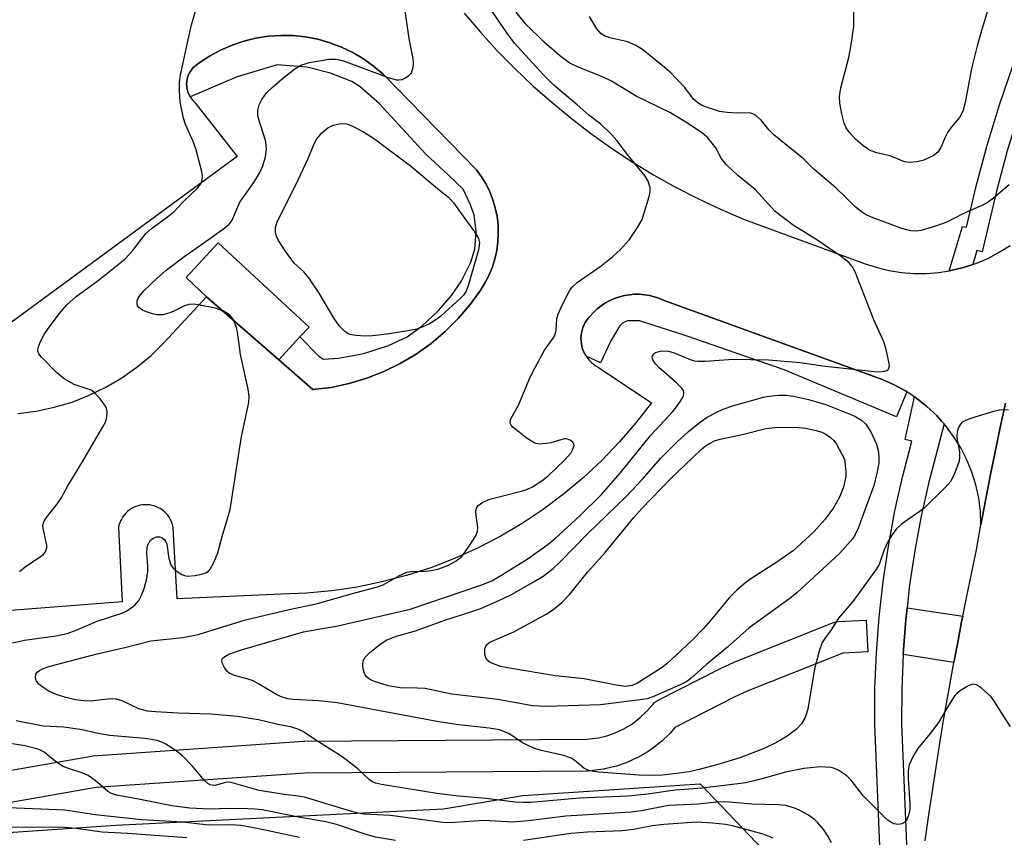
# Model space of a CAD drawing. Units: inches. Extents: x 1231769 to 1237769, y 553454 to 557454.
# Drawn here: x 1231880 to 1232066, y 554559 to 554713 of the extents above; entities that cross this region are included whole.
import ezdxf

# ---------------------------------------------------------------- set-up
doc = ezdxf.new("R2010")
doc.units = ezdxf.units.IN
doc.header["$MEASUREMENT"] = 0
for name, color, linetype in [('CULTRL-Pad', 6, 'Continuous'), ('NTRL-Trees', 3, 'Continuous'), ('TRANS-Non Street Sidewalk', 7, 'Continuous'), ('TRANS-Parking Lot', 4, 'Continuous'), ('TRANS-Road', 130, 'Continuous'), ('TRANS-Street Sidewalk', 7, 'Continuous'), ('Undefined', 1, 'Continuous')]:
    doc.layers.add(name, color=color, linetype=linetype)

msp = doc.modelspace()

# ---------------------------------------------------------------- linework, layer by layer
at = {"layer": 'CULTRL-Pad'}
msp.add_lwpolyline([(1231933.14, 554653.47), (1231929.15, 554649.17), (1231915.57, 554661.03), (1231911.69, 554664.63), (1231917.77, 554671.18), (1231934.86, 554655.32)], close=True, dxfattribs=at)
at = {"layer": 'NTRL-Trees'}
msp.add_lwpolyline([(1232030.51, 554520.73), (1232010.77, 554503.5), (1231986.59, 554511.28), (1231966.83, 554517.97), (1231942.95, 554516.28), (1231915.15, 554506.83), (1231905.97, 554506.64), (1231869.29, 554509.89), (1231833.43, 554505.72), (1231826.53, 554506.6), (1231815.44, 554533.65), (1231824.26, 554542.69), (1231866.23, 554559.37), (1231898.48, 554561.59), (1231960.18, 554564.65), (1231975.1, 554567.16), (1232000.84, 554568.86), (1232008.55, 554569.37), (1232024.39, 554552.7)], close=True, dxfattribs=at)
at = {"layer": 'TRANS-Non Street Sidewalk'}
for points in [[(1231929.15, 554649.17), (1231933.14, 554653.47), (1231936.69, 554649.87), (1231937.6, 554649.26), (1231940.43, 554649.47), (1231945.15, 554650.34), (1231949.85, 554651.86), (1231953.34, 554653.49), (1231956.18, 554655.59), (1231959.22, 554658.46), (1231961.66, 554661.25), (1231963.49, 554663.91), (1231965.31, 554667.55), (1231966.1, 554669.96), (1231966.31, 554673.36), (1231965.98, 554676.37), (1231965.27, 554678.34), (1231963.89, 554681.27), (1231961.14, 554683.9), (1231956.88, 554687.85), (1231948.06, 554697.43), (1231944.46, 554700.53), (1231942.95, 554701.56), (1231938.91, 554703.13), (1231934.44, 554704.26), (1231928.87, 554704.71), (1231921.33, 554702.41), (1231912.48, 554698.64), (1231912.38, 554698.81), (1231912.2, 554699.17), (1231912.06, 554699.54), (1231911.94, 554699.93), (1231911.86, 554700.32), (1231911.82, 554700.72), (1231911.81, 554701.12), (1231911.84, 554701.52), (1231911.9, 554701.91), (1231911.99, 554702.3), (1231912.12, 554702.68), (1231912.28, 554703.04), (1231912.47, 554703.39), (1231912.7, 554703.73), (1231912.94, 554704.04), (1231913.22, 554704.33), (1231913.52, 554704.59), (1231913.84, 554704.83), (1231914.18, 554705.04), (1231916.14, 554706.34), (1231918.2, 554707.46), (1231920.36, 554708.4), (1231922.58, 554709.15), (1231924.86, 554709.71), (1231927.18, 554710.07), (1231929.53, 554710.23), (1231931.88, 554710.19), (1231934.22, 554709.94), (1231936.52, 554709.5), (1231938.78, 554708.85), (1231940.98, 554708.02), (1231943.1, 554707), (1231945.12, 554705.8), (1231947.02, 554704.44), (1231948.81, 554702.91), (1231966.42, 554684.94), (1231967.36, 554683.63), (1231968.19, 554682.25), (1231968.9, 554680.8), (1231969.48, 554679.3), (1231969.93, 554677.76), (1231970.26, 554676.18), (1231970.45, 554674.58), (1231970.5, 554672.97), (1231970.42, 554671.36), (1231970.21, 554669.76), (1231969.86, 554668.19), (1231969.38, 554666.66), (1231968.77, 554665.16), (1231968.04, 554663.73), (1231967.19, 554662.36), (1231965.18, 554659.55), (1231962.93, 554656.91), (1231960.48, 554654.47), (1231957.84, 554652.23), (1231955.02, 554650.23), (1231952.05, 554648.46), (1231948.94, 554646.94), (1231945.72, 554645.68), (1231942.4, 554644.69), (1231939.01, 554643.98), (1231935.58, 554643.55)], [(1232057.97, 554600.92), (1232057.76, 554599.85), (1232057.09, 554596.34), (1232056.42, 554592.82), (1232056.31, 554592.22), (1232046.73, 554593.67), (1232046.73, 554593.74), (1232047.23, 554600.27), (1232047.48, 554602.51)]]:
    msp.add_lwpolyline(points, close=True, dxfattribs=at)
msp.add_polyline3d([(1231858.63, 554568.44, 0), (1231893.89, 554574.59, 0), (1231894.2, 554574.63, 0), (1231933.83, 554577.38, 0), (1231934.02, 554577.39, 0), (1231987.12, 554577.76, 0), (1231987.67, 554577.8, 0), (1231989.35, 554578.02, 0), (1231990.94, 554578.4, 0), (1231992.5, 554578.94, 0), (1231994, 554579.62, 0), (1231995.46, 554580.47, 0), (1231995.9, 554580.77, 0), (1231997.24, 554581.82, 0), (1231998.43, 554582.95, 0), (1231999.6, 554584.31, 0), (1231999.95, 554584.65, 0), (1232000.35, 554584.93, 0), (1232000.5, 554585.02, 0), (1232012.36, 554591.09, 0), (1232012.46, 554591.14, 0), (1232014.9, 554592.27, 0), (1232015.05, 554592.34, 0), (1232033.61, 554599.72, 0), (1232034.09, 554599.86, 0), (1232034.58, 554599.93, 0), (1232039.79, 554600.18, 0), (1232040.08, 554594.19, 0), (1232035.36, 554593.96, 0), (1232017.35, 554586.79, 0), (1232015.04, 554585.73, 0), (1232003.76, 554579.95, 0), (1232002.88, 554578.92, 0), (1232002.67, 554578.71, 0), (1232001.27, 554577.37, 0), (1232001.13, 554577.24, 0), (1232001.05, 554577.18, 0), (1231999.52, 554575.98, 0), (1231999.35, 554575.86, 0), (1231998.74, 554575.45, 0), (1231998.56, 554575.34, 0), (1231996.88, 554574.36, 0), (1231996.62, 554574.23, 0), (1231994.86, 554573.42, 0), (1231994.61, 554573.32, 0), (1231992.75, 554572.68, 0), (1231992.47, 554572.6, 0), (1231990.58, 554572.15, 0), (1231990.41, 554572.12, 0), (1231990.29, 554572.1, 0), (1231988.37, 554571.84, 0), (1231988.17, 554571.82, 0), (1231987.43, 554571.77, 0), (1231987.25, 554571.76, 0), (1231934.16, 554571.39, 0), (1231894.77, 554568.66, 0), (1231859.68, 554562.54, 0)], dxfattribs=at)
at = {"layer": 'TRANS-Parking Lot'}
for points in [[(1231964.06, 554714.41, 0), (1231967.12, 554710.82, 0), (1231970.31, 554707.35, 0), (1231973.61, 554703.99, 0), (1231977.03, 554700.74, 0), (1231980.57, 554697.63, 0), (1231984.21, 554694.63, 0), (1231987.96, 554691.76, 0), (1231991.8, 554689.03, 0), (1231995.73, 554686.44, 0), (1231999.76, 554683.99, 0), (1232003.87, 554681.68, 0), (1232008.06, 554679.51, 0), (1232012.32, 554677.49, 0), (1232016.65, 554675.63, 0), (1232039.62, 554667.24, 0), (1232041.85, 554666.52, 0), (1232044.12, 554665.97, 0), (1232046.43, 554665.6, 0), (1232048.77, 554665.42, 0), (1232051.11, 554665.42, 0), (1232053.44, 554665.6, 0), (1232055.4, 554665.91, 0), (1232055.75, 554665.97, 0), (1232058.13, 554666.54, 0), (1232059.86, 554667.11, 0), (1232060.45, 554667.31, 0), (1232062.7, 554668.26, 0), (1232064.86, 554669.4, 0), (1232066.93, 554670.7, 0)], [(1231880.03, 554639.09, 0), (1231883.48, 554639.52, 0), (1231886.88, 554640.24, 0), (1231890.22, 554641.22, 0), (1231893.46, 554642.48, 0), (1231896.59, 554643.99, 0), (1231899.59, 554645.76, 0), (1231902.43, 554647.76, 0), (1231905.1, 554649.99, 0), (1231907.58, 554652.43, 0), (1231915.57, 554661.03, 0), (1231929.15, 554649.17, 0), (1231935.58, 554643.55, 0), (1231939.01, 554643.98, 0), (1231942.4, 554644.69, 0), (1231945.72, 554645.68, 0), (1231948.94, 554646.94, 0), (1231952.05, 554648.46, 0), (1231955.02, 554650.23, 0), (1231957.84, 554652.23, 0), (1231960.48, 554654.47, 0), (1231962.93, 554656.91, 0), (1231965.18, 554659.55, 0), (1231967.19, 554662.36, 0), (1231968.04, 554663.73, 0), (1231968.77, 554665.16, 0), (1231969.38, 554666.66, 0), (1231969.86, 554668.19, 0), (1231970.21, 554669.76, 0), (1231970.42, 554671.36, 0), (1231970.5, 554672.97, 0), (1231970.45, 554674.58, 0), (1231970.26, 554676.18, 0), (1231969.93, 554677.76, 0), (1231969.48, 554679.3, 0), (1231968.9, 554680.8, 0), (1231968.19, 554682.25, 0), (1231967.36, 554683.63, 0), (1231966.42, 554684.94, 0), (1231948.81, 554702.91, 0), (1231947.02, 554704.44, 0), (1231945.12, 554705.8, 0), (1231943.1, 554707, 0), (1231940.98, 554708.02, 0), (1231938.78, 554708.85, 0), (1231936.52, 554709.5, 0), (1231934.22, 554709.94, 0), (1231931.88, 554710.19, 0), (1231929.53, 554710.23, 0), (1231927.18, 554710.07, 0), (1231924.86, 554709.71, 0), (1231922.58, 554709.15, 0), (1231920.36, 554708.4, 0), (1231918.2, 554707.46, 0), (1231916.14, 554706.34, 0), (1231914.18, 554705.04, 0), (1231913.84, 554704.83, 0), (1231913.52, 554704.59, 0), (1231913.22, 554704.33, 0), (1231912.94, 554704.04, 0), (1231912.7, 554703.73, 0), (1231912.47, 554703.39, 0), (1231912.28, 554703.04, 0), (1231912.12, 554702.68, 0), (1231911.99, 554702.3, 0), (1231911.9, 554701.91, 0), (1231911.84, 554701.52, 0), (1231911.81, 554701.12, 0), (1231911.82, 554700.72, 0), (1231911.86, 554700.32, 0), (1231911.94, 554699.93, 0), (1231912.06, 554699.54, 0), (1231912.2, 554699.17, 0), (1231912.38, 554698.81, 0), (1231912.48, 554698.64, 0), (1231912.58, 554698.47, 0), (1231912.82, 554698.15, 0), (1231913.08, 554697.85, 0), (1231913.37, 554697.57, 0), (1231921.34, 554687.45, 0), (1231866.63, 554647.32, 0)], [(1232066.01, 554640.98, 0), (1232065.02, 554636.42, 0), (1232064.06, 554631.85, 0), (1232063.14, 554627.28, 0), (1232062.24, 554622.7, 0), (1232061.39, 554618.12, 0), (1232061.29, 554620.64, 0), (1232060.97, 554623.14, 0), (1232060.44, 554625.61, 0), (1232059.69, 554628.03, 0), (1232058.75, 554630.37, 0), (1232057.6, 554632.62, 0), (1232056.26, 554634.76, 0), (1232054.75, 554636.78, 0), (1232054.46, 554637.11, 0), (1232054, 554637.62, 0), (1232053.24, 554638.48, 0), (1232053.07, 554638.66, 0), (1232051.23, 554640.4, 0), (1232049.25, 554641.97, 0), (1232048.9, 554642.2, 0), (1232047.44, 554643.16, 0), (1232047.16, 554643.34, 0), (1232044.95, 554644.54, 0), (1232042.66, 554645.55, 0), (1232001.71, 554660.33, 0), (1232000.83, 554660.72, 0), (1231999.92, 554661.03, 0), (1231998.99, 554661.26, 0), (1231998.05, 554661.42, 0), (1231997.1, 554661.5, 0), (1231996.14, 554661.49, 0), (1231995.18, 554661.41, 0), (1231994.24, 554661.25, 0), (1231993.31, 554661.02, 0), (1231992.4, 554660.7, 0), (1231991.53, 554660.32, 0), (1231990.69, 554659.86, 0), (1231989.88, 554659.33, 0), (1231989.13, 554658.74, 0), (1231988.43, 554658.09, 0), (1231987.78, 554657.38, 0), (1231987.44, 554657, 0), (1231987.13, 554656.59, 0), (1231986.86, 554656.16, 0), (1231986.62, 554655.7, 0), (1231986.43, 554655.23, 0), (1231986.28, 554654.74, 0), (1231986.16, 554654.24, 0), (1231986.09, 554653.74, 0), (1231986.07, 554653.23, 0), (1231986.08, 554652.72, 0), (1231986.14, 554652.21, 0), (1231986.24, 554651.71, 0), (1231986.39, 554651.22, 0), (1231986.57, 554650.74, 0), (1231986.8, 554650.28, 0), (1231987.06, 554649.84, 0), (1231987.35, 554649.43, 0), (1231987.68, 554649.04, 0), (1231988.05, 554648.68, 0), (1231988.44, 554648.35, 0), (1231988.86, 554648.06, 0), (1231989.3, 554647.8, 0), (1231999.33, 554641.08, 0), (1231996.42, 554637.28, 0), (1231993.29, 554633.66, 0), (1231989.98, 554630.2, 0), (1231986.48, 554626.93, 0), (1231982.81, 554623.86, 0), (1231978.97, 554621, 0), (1231974.99, 554618.35, 0), (1231970.86, 554615.92, 0), (1231966.61, 554613.72, 0), (1231962.24, 554611.76, 0), (1231957.78, 554610.04, 0), (1231953.22, 554608.57, 0), (1231948.59, 554607.35, 0), (1231943.91, 554606.39, 0), (1231939.17, 554605.68, 0), (1231934.41, 554605.24, 0), (1231929.62, 554605.05, 0), (1231910.03, 554604.17, 0), (1231909.3, 554617.47, 0), (1231909.21, 554617.91, 0), (1231909.09, 554618.34, 0), (1231908.93, 554618.75, 0), (1231908.73, 554619.15, 0), (1231908.51, 554619.54, 0), (1231908.25, 554619.9, 0), (1231907.96, 554620.24, 0), (1231907.64, 554620.55, 0), (1231907.3, 554620.83, 0), (1231906.93, 554621.09, 0), (1231906.54, 554621.31, 0), (1231906.14, 554621.5, 0), (1231905.72, 554621.65, 0), (1231905.29, 554621.77, 0), (1231904.85, 554621.85, 0), (1231904.41, 554621.89, 0), (1231903.96, 554621.9, 0), (1231903.52, 554621.86, 0), (1231903.08, 554621.8, 0), (1231902.65, 554621.69, 0), (1231902.23, 554621.54, 0), (1231901.82, 554621.36, 0), (1231901.42, 554621.15, 0), (1231901.05, 554620.9, 0), (1231900.7, 554620.63, 0), (1231900.38, 554620.32, 0), (1231900.08, 554619.99, 0), (1231899.81, 554619.64, 0), (1231899.58, 554619.26, 0), (1231899.37, 554618.86, 0), (1231899.2, 554618.45, 0), (1231899.07, 554618.03, 0), (1231898.97, 554617.59, 0), (1231899.67, 554603.61, 0), (1231868.96, 554601.24, 0)]]:
    msp.add_polyline3d(points, dxfattribs=at)
at = {"layer": 'TRANS-Road'}
msp.add_polyline3d([(1232050.92, 554558.64, 0), (1232051.61, 554563.54, 0), (1232052.33, 554568.43, 0), (1232053.08, 554573.32, 0), (1232053.86, 554578.2, 0), (1232054.68, 554583.08, 0), (1232055.53, 554587.95, 0), (1232056.31, 554592.22, 0), (1232056.42, 554592.82, 0), (1232057.09, 554596.34, 0), (1232057.76, 554599.85, 0), (1232057.97, 554600.92, 0), (1232058.66, 554604.38, 0), (1232059.59, 554608.9, 0), (1232060.55, 554613.41, 0), (1232061.39, 554618.12, 0), (1232062.24, 554622.7, 0), (1232063.14, 554627.28, 0), (1232064.06, 554631.85, 0), (1232065.02, 554636.42, 0), (1232066.01, 554640.98, 0)], dxfattribs=at)
at = {"layer": 'TRANS-Street Sidewalk'}
for points in [[(1232076.21, 554717.84), (1232073.98, 554710.87), (1232071.16, 554703.39), (1232068.64, 554695.97), (1232066.36, 554688.47), (1232064.32, 554680.9), (1232061.65, 554669.51), (1232060.64, 554669.71), (1232059.86, 554667.11), (1232058.13, 554666.54), (1232055.75, 554665.97), (1232055.4, 554665.91), (1232057.9, 554674.27), (1232058.7, 554674.11), (1232060.52, 554681.86), (1232062.58, 554689.55), (1232064.9, 554697.17), (1232067.47, 554704.71), (1232070.27, 554712.16), (1232073.35, 554721.8)], [(1232042.52, 554553.12), (1232041.41, 554580.55), (1232041.44, 554587.29), (1232041.7, 554594.03), (1232042.22, 554600.75), (1232042.97, 554607.45), (1232043.97, 554614.11), (1232045.2, 554620.74), (1232046.68, 554627.31), (1232048.39, 554633.83), (1232047.12, 554634.15), (1232048.9, 554642.2), (1232049.25, 554641.97), (1232051.23, 554640.4), (1232053.07, 554638.66), (1232053.24, 554638.48), (1232054, 554637.62), (1232054.46, 554637.11), (1232051.57, 554626.12), (1232050.14, 554619.72), (1232048.93, 554613.28), (1232047.96, 554606.79), (1232047.48, 554602.51), (1232047.23, 554600.27), (1232046.73, 554593.74), (1232046.73, 554593.67), (1232046.47, 554587.18), (1232046.45, 554580.65), (1232047.55, 554553.39)]]:
    msp.add_lwpolyline(points, dxfattribs=at)
msp.add_lwpolyline([(1232047.44, 554643.16), (1232045.48, 554638.46), (1232024.32, 554647.26), (1232006.06, 554653.64), (1231997.08, 554656.53), (1231994.85, 554656.49), (1231993.97, 554656.1), (1231993.31, 554655.51), (1231991.7, 554652.71), (1231989.77, 554648.58), (1231987.06, 554649.84), (1231986.8, 554650.28), (1231986.57, 554650.74), (1231986.39, 554651.22), (1231986.24, 554651.71), (1231986.14, 554652.21), (1231986.08, 554652.72), (1231986.07, 554653.23), (1231986.09, 554653.74), (1231986.16, 554654.24), (1231986.28, 554654.74), (1231986.43, 554655.23), (1231986.62, 554655.7), (1231986.86, 554656.16), (1231987.13, 554656.59), (1231987.44, 554657), (1231987.78, 554657.38), (1231988.43, 554658.09), (1231989.13, 554658.74), (1231989.88, 554659.33), (1231990.69, 554659.86), (1231991.53, 554660.32), (1231992.4, 554660.7), (1231993.31, 554661.02), (1231994.24, 554661.25), (1231995.18, 554661.41), (1231996.14, 554661.49), (1231997.1, 554661.5), (1231998.05, 554661.42), (1231998.99, 554661.26), (1231999.92, 554661.03), (1232000.83, 554660.72), (1232001.71, 554660.33), (1232042.66, 554645.55), (1232044.95, 554644.54), (1232047.16, 554643.34)], close=True, dxfattribs=at)
at = {"layer": 'Undefined'}
for points, elevation in [([(1231880.36, 554609.34), (1231881.38, 554610.22), (1231884.46, 554612.24), (1231884.87, 554612.6), (1231885.2, 554613.02), (1231885.48, 554613.76), (1231885.48, 554614.3), (1231884.78, 554617.4), (1231884.74, 554617.95), (1231884.91, 554618.65), (1231885.41, 554619.5), (1231887.56, 554622.2), (1231888.21, 554623.14), (1231889.41, 554625.46), (1231892.28, 554630.07), (1231896.02, 554636.52), (1231896.56, 554637.58), (1231896.81, 554638.39), (1231896.84, 554639.45), (1231896.72, 554639.97), (1231896.5, 554640.46), (1231895.51, 554641.81), (1231894.37, 554643.04), (1231893.93, 554643.36), (1231893.45, 554643.6), (1231890.65, 554644.49), (1231888.72, 554645.61), (1231887.38, 554646.69), (1231884.46, 554649.64), (1231883.96, 554650.3), (1231883.78, 554650.77), (1231883.77, 554651.02), (1231883.95, 554651.8), (1231884.29, 554652.6), (1231884.98, 554653.92), (1231885.77, 554655.09), (1231887.79, 554657.79), (1231889.25, 554659.51), (1231891.03, 554661.06), (1231895.12, 554664.09), (1231900.17, 554668.13), (1231901.6, 554669.7), (1231904.14, 554672.92), (1231905.21, 554673.85), (1231908.46, 554676.24), (1231909.32, 554676.97), (1231911.3, 554679.03), (1231913.88, 554681.47), (1231914.47, 554682.3), (1231914.76, 554683.01), (1231914.81, 554683.8), (1231914.67, 554684.64), (1231913.51, 554688.9), (1231913.01, 554690.26), (1231911.6, 554693.43), (1231911.19, 554694.65), (1231910.61, 554697.72), (1231910.44, 554699.7), (1231910.48, 554701.42), (1231910.66, 554702.79), (1231912.66, 554711.95), (1231916.11, 554724.1)], 414), ([(1232064.41, 554720.6), (1232061.54, 554711.33), (1232060.67, 554708.26), (1232059.61, 554703.99), (1232058.4, 554697.62), (1232058.05, 554696.18), (1232057.73, 554695.44), (1232057.34, 554694.78), (1232055.94, 554693.11), (1232055.12, 554691.95), (1232054.72, 554691.21), (1232053.87, 554689.11), (1232053.27, 554688.26), (1232052.41, 554687.58), (1232050.66, 554686.77), (1232049.34, 554686.4), (1232047.99, 554686.28), (1232046.97, 554686.43), (1232044.28, 554687.53), (1232041.73, 554688.11), (1232040.38, 554688.64), (1232039.17, 554689.49), (1232037.82, 554690.66), (1232036.65, 554691.93), (1232036.03, 554692.81), (1232035.63, 554693.73), (1232035.19, 554695.45), (1232034.81, 554697.44), (1232034.74, 554698.7), (1232035.01, 554700.34), (1232036.49, 554706.06), (1232036.92, 554708.07), (1232037.43, 554711.88), (1232037.51, 554717.25)], 424), ([(1231878.99, 554595.89), (1231881.25, 554596.4), (1231887.22, 554597.21), (1231889.32, 554597.65), (1231891.01, 554598.26), (1231894.93, 554600), (1231899.39, 554601.42), (1231900.4, 554601.84), (1231901.14, 554602.27), (1231902.05, 554602.99), (1231902.78, 554603.87), (1231903.33, 554604.84), (1231903.81, 554606.11), (1231904.29, 554608.01), (1231904.47, 554609.35), (1231904.5, 554610.41), (1231904.34, 554612.89), (1231904.38, 554613.77), (1231904.51, 554614.32), (1231904.73, 554614.8), (1231905.03, 554615.22), (1231905.42, 554615.55), (1231906.16, 554615.82), (1231906.67, 554615.86), (1231907.11, 554615.73), (1231907.62, 554615.31), (1231907.88, 554614.92), (1231908.05, 554614.44), (1231908.44, 554611.78), (1231908.86, 554610.58), (1231909.26, 554609.97), (1231909.67, 554609.56), (1231910.89, 554608.76), (1231911.42, 554608.54), (1231911.97, 554608.43), (1231913.43, 554608.57), (1231914.6, 554608.83), (1231915.42, 554609.1), (1231915.9, 554609.38), (1231916.26, 554609.76), (1231916.94, 554610.99), (1231917.71, 554612.86), (1231918.49, 554615.88), (1231919.98, 554620.98), (1231922.13, 554634.73), (1231923.54, 554641.12), (1231923.58, 554642.25), (1231923.42, 554643.65), (1231921.96, 554650.14), (1231921.39, 554654.37), (1231921.16, 554655.48), (1231920.58, 554656.79), (1231919.86, 554657.64), (1231918.72, 554658.34), (1231917.2, 554658.91), (1231913.96, 554659.53), (1231913.08, 554659.62), (1231912.22, 554659.6), (1231911.4, 554659.34), (1231909.42, 554658.3), (1231908.65, 554657.99), (1231907.31, 554657.64), (1231906.21, 554657.61), (1231905.37, 554657.81), (1231904.26, 554658.2), (1231903.47, 554658.54), (1231902.82, 554658.98), (1231902.57, 554659.35), (1231902.47, 554659.77), (1231902.48, 554660.22), (1231902.6, 554660.66), (1231903.03, 554661.36), (1231903.82, 554662.22), (1231906.17, 554664.48), (1231907.98, 554666.05), (1231911.54, 554668.73), (1231914.62, 554670.84), (1231919, 554674.01), (1231919.84, 554674.71), (1231920.35, 554675.34), (1231921.85, 554678.82), (1231924.48, 554682.51), (1231925.51, 554684.3), (1231926.14, 554685.65), (1231926.63, 554687.37), (1231926.85, 554688.82), (1231926.72, 554690.2), (1231926.44, 554691.29), (1231925.5, 554693.98), (1231925.24, 554695.06), (1231925.23, 554696.13), (1231925.48, 554697.16), (1231925.99, 554698.19), (1231926.85, 554699.39), (1231927.9, 554700.41), (1231929.89, 554702.14), (1231932.16, 554703.95), (1231933.34, 554704.65), (1231934.94, 554705.11), (1231938.6, 554705.77), (1231939.99, 554705.76), (1231941.32, 554705.47), (1231949.76, 554702.29), (1231951.34, 554701.88), (1231951.85, 554701.86), (1231952.37, 554701.94), (1231952.89, 554702.15), (1231953.6, 554702.61), (1231954.16, 554703.21), (1231954.47, 554704.2), (1231954.53, 554705.02), (1231954.48, 554705.86), (1231953.72, 554709.66), (1231952.6, 554717.51)], 416), ([(1232066.97, 554580.1), (1232063.85, 554585.01), (1232063.32, 554585.71), (1232062.72, 554586.31), (1232061.42, 554587.41), (1232060.53, 554587.97), (1232059.82, 554588.09), (1232059.06, 554587.83), (1232057.55, 554586.92), (1232056.87, 554586.36), (1232056.5, 554585.96), (1232055.58, 554584.62), (1232053.38, 554580.91), (1232051.85, 554578.84), (1232049.52, 554576.03), (1232048.62, 554574.55), (1232047.91, 554572.95), (1232047.69, 554571.82), (1232047.72, 554570.34), (1232048.01, 554565.56), (1232048.01, 554564.65), (1232047.91, 554563.81), (1232047.52, 554562.74), (1232047.07, 554562.15), (1232046.5, 554561.8), (1232045.8, 554561.71), (1232045.07, 554561.84), (1232044.6, 554562.02), (1232043.89, 554562.5), (1232043.23, 554563.09), (1232039.26, 554567.05), (1232036.94, 554570.03), (1232036.14, 554570.85), (1232034.43, 554571.96), (1232033.64, 554572.3), (1232033.11, 554572.42), (1232031.17, 554572.56), (1232028.02, 554572.22), (1232024.56, 554571.58), (1232019.93, 554570.24), (1232017.14, 554569.56), (1232008.97, 554568.57), (1232003.82, 554568.15), (1231998.59, 554567.38), (1231994.87, 554567.06), (1231985.8, 554566.68), (1231976.6, 554565.86), (1231975.19, 554565.82), (1231973.71, 554565.92), (1231968.18, 554566.6), (1231962.43, 554567.08), (1231958.95, 554567.51), (1231948.48, 554569.21), (1231947.39, 554569.46), (1231946.66, 554569.79), (1231946.22, 554570.09), (1231944.08, 554572.2), (1231941.06, 554574.47), (1231936.64, 554577.23), (1231933.69, 554579.21), (1231932.93, 554579.59), (1231931.61, 554579.99), (1231928.76, 554580.58), (1231925.36, 554581.43), (1231921.38, 554582.03), (1231916.35, 554582.46), (1231910.2, 554582.65), (1231905.92, 554582.9), (1231904.44, 554583.05), (1231902.8, 554583.48), (1231899.68, 554584.97), (1231898.63, 554585.31), (1231897.54, 554585.33), (1231893.64, 554584.92), (1231892.39, 554584.98), (1231890.93, 554585.18), (1231889.08, 554585.58), (1231887.24, 554586.18), (1231885.87, 554586.79), (1231884.6, 554587.6), (1231883.93, 554588.15), (1231883.44, 554588.78), (1231883.33, 554589.26), (1231883.43, 554589.97), (1231883.69, 554590.37), (1231884.09, 554590.68), (1231884.81, 554591.07), (1231885.88, 554591.47), (1231894.95, 554593.81), (1231900.19, 554595.01), (1231905.07, 554596.25), (1231911.07, 554596.92), (1231913.99, 554597.44), (1231922.92, 554600.23), (1231931.11, 554602.14), (1231936.44, 554603.28), (1231942.77, 554605.14), (1231947.77, 554606.45), (1231948.83, 554606.84), (1231951.74, 554608.52), (1231953.29, 554609.18), (1231954.15, 554609.3), (1231956.81, 554609.36), (1231957.94, 554609.49), (1231959.32, 554609.81), (1231960.97, 554610.45), (1231962.51, 554611.26), (1231963.61, 554612.17), (1231965.01, 554614.06), (1231966.28, 554616.05), (1231966.57, 554616.82), (1231966.66, 554617.59), (1231966.33, 554619.95), (1231966.3, 554620.75), (1231966.46, 554621.38), (1231966.71, 554621.75), (1231967.58, 554622.35), (1231968.89, 554622.92), (1231975.06, 554624.48), (1231975.87, 554624.76), (1231976.92, 554625.28), (1231978.7, 554626.36), (1231979.86, 554627.24), (1231982.97, 554630.28), (1231984.14, 554631.61), (1231984.56, 554632.34), (1231984.76, 554633.06), (1231984.74, 554633.28), (1231984.55, 554633.64), (1231984.03, 554634.06), (1231983.37, 554634.3), (1231982.88, 554634.29), (1231980.4, 554633.56), (1231979.57, 554633.39), (1231978.19, 554633.3), (1231977.41, 554633.47), (1231975.97, 554634.35), (1231973.25, 554636.47), (1231972.92, 554636.86), (1231972.75, 554637.24), (1231972.81, 554637.91), (1231974.34, 554640.73), (1231976.29, 554645.45), (1231976.93, 554646.8), (1231979.23, 554650.96), (1231980.84, 554653.25), (1231981.22, 554653.94), (1231981.42, 554654.74), (1231981.54, 554656.91), (1231981.75, 554657.74), (1231982.48, 554659.35), (1231984, 554662.25), (1231984.51, 554662.96), (1231985.35, 554663.71), (1231989.85, 554666.83), (1231992.09, 554668.58), (1231993.5, 554669.94), (1231995.19, 554671.83), (1231996.73, 554674.04), (1231997.6, 554675.6), (1231998.9, 554679.91), (1231999.08, 554680.77), (1231999.09, 554681.59), (1231998.74, 554682.8), (1231998.16, 554683.74), (1231995.05, 554687.54), (1231992.81, 554690.46), (1231991.86, 554691.53), (1231989.84, 554693.53), (1231987.46, 554695.28), (1231985.37, 554697.17), (1231980.97, 554700.84), (1231978.95, 554702.88), (1231973.58, 554708.74), (1231972.11, 554710.7), (1231968.55, 554715.97)], 418), ([(1232066.59, 554639.7), (1232065.18, 554639.75), (1232063.75, 554639.41), (1232059.45, 554638.11), (1232058.36, 554637.7), (1232057.89, 554637.43), (1232057.53, 554637.08), (1232057.18, 554636.4), (1232056.95, 554635.64), (1232056.84, 554634.85), (1232056.91, 554634.02), (1232057.24, 554632.59), (1232057.35, 554631.75), (1232057.37, 554630.91), (1232057.27, 554630.08), (1232056.51, 554627.87), (1232055.73, 554626.31), (1232054.56, 554624.98), (1232050.69, 554621.26), (1232049.77, 554620.55), (1232046.43, 554618.25), (1232045.43, 554617.29), (1232044.63, 554616.17), (1232043.81, 554614.78), (1232043.2, 554613.38), (1232042.2, 554610.63), (1232041.62, 554609.61), (1232037.26, 554603.67), (1232034.6, 554600.53), (1232033.18, 554598.31), (1232031.98, 554596.69), (1232031.51, 554595.94), (1232030.93, 554594.33), (1232030.08, 554590.97), (1232028.79, 554583.38), (1232028.27, 554581.84), (1232027.59, 554580.67), (1232026.66, 554579.67), (1232024.88, 554578.34), (1232022.91, 554577.16), (1232020.6, 554576.02), (1232016.01, 554574.28), (1232012.3, 554573.14), (1232008.33, 554572.03), (1232006.46, 554571.64), (1232004.54, 554571.35), (1232001.45, 554570.99), (1231999.7, 554570.9), (1231997.04, 554570.99), (1231989.37, 554571.57), (1231988.21, 554571.72), (1231987.37, 554571.93), (1231986.61, 554572.29), (1231984.9, 554573.74), (1231984.21, 554574.19), (1231982.83, 554574.67), (1231978.55, 554575.63), (1231977.18, 554576.08), (1231975.08, 554577.06), (1231972.49, 554578.84), (1231970.71, 554579.53), (1231968.78, 554579.85), (1231962.55, 554580.55), (1231958.92, 554581.07), (1231940.14, 554584.58), (1231936.73, 554584.96), (1231931.9, 554585.2), (1231930.86, 554585.35), (1231929.82, 554585.67), (1231928.81, 554586.13), (1231925.36, 554588.2), (1231924.34, 554588.73), (1231923.38, 554589.06), (1231920.83, 554589.73), (1231919.81, 554590.2), (1231919.4, 554590.58), (1231918.91, 554591.27), (1231918.54, 554592.01), (1231918.43, 554592.48), (1231918.52, 554592.89), (1231918.8, 554593.22), (1231919.76, 554593.75), (1231922.33, 554594.63), (1231933.8, 554597.98), (1231940.27, 554599.07), (1231953.93, 554602.26), (1231967.22, 554606.75), (1231969.27, 554607.58), (1231971.32, 554608.75), (1231976.11, 554611.77), (1231979.67, 554614.27), (1231981.13, 554615.47), (1231985.89, 554619.84), (1231989.93, 554623.84), (1231993.47, 554627.86), (1231999.21, 554634.97), (1232003.39, 554639.43), (1232004.28, 554640.57), (1232005.07, 554641.75), (1232005.41, 554642.47), (1232005.46, 554642.95), (1232005.36, 554643.4), (1232005.09, 554643.84), (1232004.09, 554644.84), (1232000.74, 554647.73), (1232000.14, 554648.35), (1231999.71, 554648.94), (1231999.54, 554649.34), (1231999.51, 554649.73), (1231999.75, 554650.26), (1232000.08, 554650.53), (1232000.52, 554650.69), (1232001.29, 554650.83), (1232002.58, 554650.8), (1232003.65, 554650.48), (1232006.65, 554649.21), (1232007.48, 554648.97), (1232008.05, 554648.9), (1232009.48, 554648.91), (1232014.73, 554649.31), (1232021.38, 554649.19), (1232027.37, 554648.69), (1232031.55, 554648.06), (1232041.28, 554646.95), (1232042.14, 554646.93), (1232043.23, 554647.03), (1232043.69, 554647.15), (1232044.01, 554647.39), (1232044.15, 554648.01), (1232044.05, 554648.81), (1232043.54, 554651.12), (1232043.14, 554652.53), (1232041.25, 554656.71), (1232037.68, 554665.72), (1232037.14, 554666.75), (1232036.49, 554667.5), (1232035.08, 554668.63), (1232030.48, 554671.75), (1232026.02, 554674.48), (1232022.67, 554677.1), (1232018.86, 554681.2), (1232015.62, 554683.85), (1232013.45, 554685.87), (1232012.48, 554687.13), (1232011.44, 554689.04), (1232010.81, 554689.96), (1232009.89, 554691.02), (1232009, 554691.76), (1232006.31, 554693.59), (1232002.93, 554695.66), (1231996.49, 554698.78), (1231991.81, 554701.62), (1231990.12, 554702.42), (1231985.52, 554704.25), (1231984, 554705.03), (1231982.39, 554706.14), (1231979.2, 554708.87), (1231975.6, 554712.42), (1231973.84, 554714.57)], 420), ([(1232066.69, 554682.12), (1232063.76, 554679.6), (1232062.58, 554678.71), (1232061.57, 554678.19), (1232058.14, 554676.69), (1232054.97, 554675.07), (1232053.01, 554674.36), (1232050.16, 554673.48), (1232049.3, 554673.35), (1232048.18, 554673.44), (1232046.5, 554673.89), (1232041.08, 554675.88), (1232039.8, 554676.46), (1232038.81, 554677.11), (1232037.66, 554678.05), (1232035.79, 554679.93), (1232034.06, 554681.54), (1232029.97, 554684.97), (1232027.95, 554686.99), (1232022.39, 554691.54), (1232021.51, 554692.42), (1232020.03, 554694.29), (1232018.93, 554695.22), (1232018.44, 554695.48), (1232017.79, 554695.62), (1232015.29, 554695.57), (1232013.59, 554695.71), (1232012.19, 554695.93), (1232009.52, 554696.77), (1232008.76, 554697.1), (1232008.06, 554697.53), (1232007.24, 554698.23), (1232005.66, 554700.39), (1232002.83, 554703.34), (1231997.64, 554707.6), (1231996.43, 554708.32), (1231994.92, 554709), (1231991.48, 554709.77), (1231990.49, 554710.14), (1231989.85, 554710.54), (1231989.04, 554711.47), (1231987.69, 554713.78)], 422), ([(1232033.26, 554558.24), (1232032.65, 554559.46), (1232031.82, 554560.67), (1232030.71, 554562.03), (1232030.08, 554562.62), (1232028.91, 554563.43), (1232027.17, 554564.43), (1232026.16, 554564.86), (1232024.62, 554565.26), (1232023.3, 554565.43), (1232018.26, 554565.55), (1232014.03, 554565.92), (1232012.13, 554565.94), (1232008.14, 554565.52), (1232002.59, 554565.25), (1231997.39, 554564.29), (1231995.53, 554564.04), (1231983.22, 554563.26), (1231976.18, 554562.4), (1231973.23, 554562.16), (1231967.77, 554562.45), (1231962.32, 554562.05), (1231960.48, 554562.04), (1231950.17, 554563.37), (1231945.2, 554563.65), (1231944.1, 554563.82), (1231942.66, 554564.19), (1231933.98, 554566.84), (1231932.82, 554567.06), (1231930.23, 554567.36), (1231925.44, 554568.08), (1231920.2, 554569.58), (1231919.66, 554569.64), (1231919.15, 554569.6), (1231917.17, 554569.07), (1231916.63, 554569.08), (1231916.22, 554569.19), (1231915.8, 554569.43), (1231915.18, 554570.01), (1231912.88, 554572.74), (1231911.04, 554574.61), (1231909.62, 554575.67), (1231907.89, 554576.82), (1231907.11, 554577.22), (1231906.28, 554577.49), (1231904, 554577.9), (1231897.31, 554578.44), (1231895.13, 554578.83), (1231892.15, 554579.51), (1231888.71, 554580.03), (1231884.8, 554580.2), (1231879.7, 554581.22)], 416), ([(1231951.12, 554558.72), (1231947.36, 554559.34), (1231945.45, 554559.86), (1231940, 554561.69), (1231938.05, 554562.22), (1231932.57, 554563.16), (1231926.01, 554564.44), (1231924.67, 554564.6), (1231923.24, 554564.67), (1231919.79, 554564.71), (1231916.18, 554564.56), (1231912.42, 554564.8), (1231909.03, 554565.21), (1231902.46, 554566.54), (1231898.63, 554567.22), (1231897.68, 554567.52), (1231896.98, 554567.93), (1231894.57, 554570.01), (1231893.25, 554570.93), (1231892.25, 554571.37), (1231889.56, 554572.21), (1231888.54, 554572.64), (1231887.38, 554573.34), (1231884.98, 554575.31), (1231884.31, 554575.68), (1231883.57, 554575.97), (1231881.32, 554576.51), (1231878.21, 554576.99)], 414), ([(1231933.06, 554559.23), (1231924.76, 554561.02), (1231922.04, 554561.49), (1231920.14, 554561.62), (1231915.91, 554561.59), (1231911.02, 554562.11), (1231903.4, 554562.55), (1231894.61, 554563.53), (1231888.88, 554564.39), (1231878.27, 554564.81)], 412), ([(1232022.29, 554559.11), (1232020.36, 554559.86), (1232014.61, 554561.47), (1232013.26, 554561.7), (1232010.9, 554561.95), (1232007.85, 554562.15), (1232001.65, 554561.73), (1231999.47, 554561.42), (1231996.03, 554560.78), (1231993.86, 554560.5), (1231987.33, 554560.23), (1231984.16, 554560.01), (1231975.23, 554558.68)], 414), ([(1231911.84, 554559.19), (1231900.7, 554560), (1231895.89, 554560.25), (1231890.91, 554560.95), (1231888.78, 554561.14), (1231882.59, 554561.21), (1231871.83, 554561.13), (1231868.41, 554560.92), (1231860.4, 554559.94), (1231856.8, 554559.34), (1231853.21, 554558.55)], 410)]:
    msp.add_lwpolyline(points, dxfattribs=dict(at, elevation=elevation))
for points, elevation in [([(1231945.45, 554653.6), (1231943.68, 554653.71), (1231942.55, 554653.93), (1231942.04, 554654.16), (1231941.59, 554654.49), (1231940.58, 554655.5), (1231939.59, 554656.94), (1231936.75, 554661.73), (1231934.79, 554664.61), (1231933.88, 554665.72), (1231932.03, 554667.36), (1231930.34, 554669.67), (1231929.12, 554671.64), (1231928.75, 554672.42), (1231928.52, 554673.22), (1231928.52, 554674.04), (1231928.86, 554675.13), (1231932.38, 554682.08), (1231934.64, 554686.94), (1231935.68, 554689.51), (1231936.2, 554690.56), (1231937.28, 554691.91), (1231938.37, 554692.85), (1231939.43, 554693.33), (1231940.84, 554693.65), (1231941.95, 554693.55), (1231943.02, 554693.15), (1231945.1, 554692.07), (1231947.21, 554690.73), (1231953.98, 554685.7), (1231959.43, 554681.09), (1231961.12, 554679.77), (1231962.06, 554678.72), (1231966.01, 554673.25), (1231966.75, 554672.02), (1231966.94, 554671.27), (1231966.93, 554670.73), (1231966.76, 554669.87), (1231964.83, 554663.12), (1231964.42, 554662.06), (1231963.95, 554661.36), (1231963.36, 554660.74), (1231959.67, 554657.4), (1231958.56, 554656.57), (1231957.64, 554656), (1231956.18, 554655.31), (1231955.16, 554654.94), (1231953.48, 554654.61), (1231949.5, 554654.01), (1231946.8, 554653.68)], 418), ([(1231979.57, 554583.91), (1231976.96, 554584.06), (1231970.4, 554585.21), (1231961.74, 554586.24), (1231956.7, 554587.29), (1231955.28, 554587.39), (1231952, 554587.44), (1231949.76, 554587.82), (1231946.98, 554588.67), (1231946.25, 554589.03), (1231945.67, 554589.5), (1231945.28, 554590.15), (1231945.06, 554590.94), (1231944.96, 554591.75), (1231945.04, 554592.53), (1231945.42, 554593.2), (1231946.23, 554594), (1231948.28, 554595.67), (1231949.49, 554596.44), (1231951.33, 554597.13), (1231954.91, 554598.18), (1231960.41, 554600.16), (1231965.52, 554601.77), (1231967.2, 554602.37), (1231971.3, 554604.19), (1231973.09, 554605.08), (1231976.94, 554607.22), (1231978.95, 554608.47), (1231980.81, 554609.91), (1231982.29, 554611.24), (1231987.26, 554616.33), (1231994.62, 554623.5), (1231997.69, 554626.67), (1232001.04, 554630.62), (1232004.17, 554633.72), (1232006.35, 554635.67), (1232008.61, 554637.5), (1232009.81, 554638.34), (1232011.64, 554639.33), (1232012.87, 554639.87), (1232014.83, 554640.57), (1232020.43, 554642.15), (1232021.49, 554642.34), (1232023.26, 554642.54), (1232024.73, 554642.49), (1232026.12, 554642.31), (1232028.9, 554641.72), (1232032.19, 554640.73), (1232037.52, 554638.63), (1232038.92, 554637.83), (1232039.73, 554637.06), (1232040.64, 554635.63), (1232041.72, 554633.27), (1232042.08, 554631.84), (1232042.19, 554630.66), (1232042.18, 554629.78), (1232041.81, 554627.79), (1232041.16, 554625.29), (1232038.28, 554617.48), (1232037.74, 554616.31), (1232037.24, 554615.54), (1232034.79, 554612.71), (1232026.8, 554605.36), (1232025.4, 554604.22), (1232017.75, 554598.74), (1232013.67, 554595.08), (1232009.78, 554591.89), (1232006.84, 554589.25), (1232006, 554588.63), (1232004.78, 554587.99), (1231999.59, 554585.74), (1231998.55, 554585.38), (1231997.74, 554585.21), (1231989.73, 554584.23)], 422), ([(1231994.41, 554587.69), (1231992.7, 554587.91), (1231986.69, 554589.12), (1231981.2, 554589.7), (1231972.97, 554591.04), (1231970.94, 554591.47), (1231969.29, 554592.04), (1231968.8, 554592.3), (1231968.41, 554592.63), (1231968.18, 554593.05), (1231967.99, 554593.78), (1231967.94, 554594.55), (1231968.01, 554595.03), (1231968.33, 554595.6), (1231968.92, 554596.05), (1231973.44, 554597.98), (1231979.53, 554601.3), (1231980.7, 554602.06), (1231982.54, 554603.56), (1231983.93, 554605.02), (1231987.38, 554609.26), (1231990.6, 554612.9), (1231996.05, 554619.49), (1231997.53, 554621.18), (1232002.91, 554626.79), (1232008.64, 554632.2), (1232009.52, 554632.95), (1232010.25, 554633.44), (1232011.23, 554633.91), (1232012.26, 554634.23), (1232016.44, 554635.09), (1232020.91, 554636.22), (1232022.56, 554636.44), (1232026.39, 554636.48), (1232028.42, 554636.32), (1232030.35, 554635.87), (1232031.42, 554635.53), (1232032.16, 554635.16), (1232033.07, 554634.53), (1232033.68, 554633.96), (1232034.18, 554633.27), (1232035.69, 554630.44), (1232035.93, 554628.16), (1232035.93, 554627.18), (1232035.51, 554625.22), (1232034.79, 554623.34), (1232033.65, 554621.31), (1232032.06, 554619.19), (1232029.89, 554616.75), (1232026.07, 554613.29), (1232023.13, 554611.21), (1232018.03, 554607.94), (1232017.11, 554607.26), (1232015.4, 554605.83), (1232014, 554604.37), (1232010.45, 554600.08), (1232009.15, 554598.62), (1232006.88, 554596.3), (1232002.25, 554591.92), (1232001.18, 554591.12), (1231996.62, 554588.21), (1231995.7, 554587.84)], 424)]:
    msp.add_lwpolyline(points, close=True, dxfattribs=dict(at, elevation=elevation))

doc.saveas('drawing.dxf')
